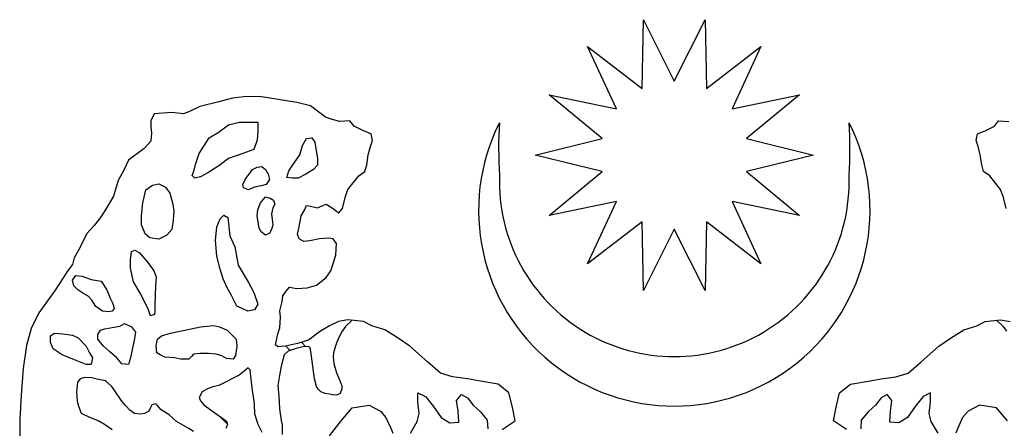
# Model space of a CAD drawing. Extents: x -3 to 162796, y 0 to 114203.
# Drawn here: x 149945 to 153485, y 100274 to 101744 of the extents above; entities that cross this region are included whole.
import ezdxf

# ---------------------------------------------------------------- set-up
doc = ezdxf.new("R2010")
doc.units = 0
doc.header["$LTSCALE"] = 1400
doc.header["$MEASUREMENT"] = 0
doc.layers.add('tblock', color=7, linetype='Continuous')

msp = doc.modelspace()

# ---------------------------------------------------------------- linework, layer by layer
at = {"layer": 'tblock', "color": 2}
for p, q in [((150973.6, 100567.9, 2200), (150957.5, 100583.7, 2200)), ((150973.6, 100567.9, 2200), (150957.5, 100583.7, 2200)), ((150917.7, 100553.7, 2200), (150901.6, 100570, 2200)), ((150917.7, 100553.7, 2200), (150901.6, 100570, 2200)), ((150691.1, 100290.6, 2200), (150666.8, 100314.9, 2200)), ((150691.1, 100290.6, 2200), (150666.8, 100314.9, 2200))]:
    msp.add_line(p, q, dxfattribs=at)
for points in [[(152298.3, 100990.3, 2200), (152187.2, 100769.5, 2200), (152182.7, 101016.7, 2200), (151986.7, 100866, 2200), (152090.1, 101090.5, 2200), (151847.9, 101039.9, 2200), (152038.7, 101197.7, 2200), (151798.6, 101256.7, 2200), (152038.7, 101316.1, 2200), (151847.9, 101473.6, 2200), (152090.1, 101423, 2200), (151986.7, 101647.5, 2200), (152182.7, 101496.8, 2200), (152187.2, 101744, 2200), (152298.3, 101523.2, 2200), (152409.6, 101744, 2200), (152413.8, 101496.8, 2200), (152609.8, 101647.5, 2200), (152506.7, 101423, 2200), (152748.6, 101473.6, 2200), (152558.1, 101316.1, 2200), (152798.2, 101256.7, 2200), (152558.1, 101197.7, 2200), (152748.6, 101039.9, 2200), (152506.7, 101090.5, 2200), (152609.8, 100866, 2200), (152413.8, 101016.7, 2200), (152409.6, 100769.5, 2200), (152298.3, 100990.3, 2200)], [(150576.3, 101223.5, 2200), (150590.3, 101263.1, 2200), (150625.4, 101319.3, 2200), (150658.1, 101337.7, 2200), (150695.6, 101366, 2200), (150735.1, 101375.2, 2200), (150800.6, 101375.2, 2200), (150800.6, 101342.5, 2200), (150798.2, 101312.1, 2200), (150786.6, 101277.1, 2200), (150746.7, 101263.1, 2200), (150695.6, 101244.3, 2200), (150660.5, 101218.8, 2200), (150620.6, 101192.9, 2200), (150595.1, 101178.9, 2200), (150573.9, 101174.4, 2200), (150564.7, 101183.7, 2200), (150571.6, 101202.4, 2200), (150576.3, 101223.5, 2200)], [(150924.6, 101218.8, 2200), (150952.5, 101258.3, 2200), (150962, 101291, 2200), (150976, 101316.9, 2200), (150994.7, 101319.3, 2200), (151006.3, 101302.9, 2200), (151011.1, 101272.6, 2200), (151015.6, 101244.3, 2200), (151015.6, 101221.1, 2200), (151001.6, 101204.8, 2200), (150973.6, 101188.4, 2200), (150945.7, 101174.4, 2200), (150924.6, 101174.4, 2200), (150905.8, 101176.5, 2200), (150913, 101200, 2200), (150924.6, 101218.8, 2200)], [(150770.2, 101188.4, 2200), (150781.8, 101204.8, 2200), (150798.2, 101214, 2200), (150814.8, 101216.4, 2200), (150828.8, 101204.8, 2200), (150838, 101188.4, 2200), (150842.8, 101169.7, 2200), (150831.2, 101151, 2200), (150812.4, 101146.2, 2200), (150789, 101141.7, 2200), (150767.9, 101132.2, 2200), (150749.1, 101139.3, 2200), (150746.7, 101151, 2200), (150756.2, 101172.1, 2200), (150770.2, 101188.4, 2200)], [(150382.2, 101038.8, 2200), (150386.9, 101085.5, 2200), (150398.5, 101132.2, 2200), (150422, 101148.6, 2200), (150445.5, 101153.3, 2200), (150468.7, 101141.7, 2200), (150485, 101120.6, 2200), (150494.5, 101085.5, 2200), (150499, 101057.6, 2200), (150496.6, 101022.5, 2200), (150492.2, 100989.8, 2200), (150473.4, 100968.7, 2200), (150445.5, 100954.7, 2200), (150412.8, 100959.4, 2200), (150396.4, 100973.4, 2200), (150382.2, 101006.1, 2200), (150382.2, 101038.8, 2200)], [(150805.3, 100994.5, 2200), (150798.2, 101038.8, 2200), (150800.6, 101059.9, 2200), (150810.1, 101085.5, 2200), (150828.8, 101106.6, 2200), (150845.2, 101101.9, 2200), (150856.8, 101095, 2200), (150861.5, 101081, 2200), (150854.4, 101066.8, 2200), (150849.6, 101046, 2200), (150852, 101024.9, 2200), (150854.4, 101006.1, 2200), (150849.6, 100989.8, 2200), (150842.8, 100975.8, 2200), (150828.8, 100968.7, 2200), (150812.4, 100980.5, 2200), (150805.3, 100994.5, 2200)], [(150665, 100847.3, 2200), (150653.4, 100894, 2200), (150648.6, 100950.2, 2200), (150653.4, 100999.3, 2200), (150665, 101027.2, 2200), (150679.2, 101041.2, 2200), (150693.2, 101032, 2200), (150700.1, 100966.5, 2200), (150718.8, 100926.7, 2200), (150730.4, 100861.3, 2200), (150767.9, 100798.2, 2200), (150786.6, 100763.1, 2200), (150800.6, 100721.2, 2200), (150789, 100700.1, 2200), (150765.5, 100695.6, 2200), (150744.6, 100704.8, 2200), (150725.9, 100714.1, 2200), (150704.8, 100753.9, 2200), (150690.8, 100779.5, 2200), (150676.8, 100812.2, 2200), (150665, 100847.3, 2200)], [(150408, 100700.1, 2200), (150380, 100756.3, 2200), (150354.2, 100800.6, 2200), (150342.6, 100849.7, 2200), (150342.6, 100880, 2200), (150347.3, 100910.4, 2200), (150358.9, 100915.1, 2200), (150375.3, 100905.6, 2200), (150405.6, 100870.8, 2200), (150426.7, 100840.4, 2200), (150436, 100819.3, 2200), (150433.6, 100786.6, 2200), (150431.2, 100721.2, 2200), (150431.2, 100695.6, 2200), (150429.1, 100683.7, 2200), (150414.9, 100679.3, 2200), (150408, 100700.1, 2200)], [(150242.1, 100695.6, 2200), (150218.6, 100712, 2200), (150204.6, 100735.2, 2200), (150190.6, 100749.2, 2200), (150171.9, 100760.8, 2200), (150153.2, 100772.6, 2200), (150139.2, 100786.6, 2200), (150134.4, 100807.7, 2200), (150146.3, 100824.1, 2200), (150169.5, 100821.7, 2200), (150202.2, 100809.8, 2200), (150237.3, 100803, 2200), (150258.4, 100772.6, 2200), (150270, 100742.3, 2200), (150279.5, 100723.6, 2200), (150284, 100704.8, 2200), (150277.2, 100695.6, 2200), (150265.3, 100693.2, 2200), (150242.1, 100695.6, 2200)], [(150277.2, 100637, 2200), (150305.1, 100641.8, 2200), (150321.5, 100651, 2200), (150347.3, 100639.4, 2200), (150361.3, 100620.7, 2200), (150356.6, 100590.3, 2200), (150349.4, 100557.6, 2200), (150342.6, 100527.3, 2200), (150335.5, 100504.1, 2200), (150312.2, 100506.2, 2200), (150293.5, 100527.3, 2200), (150267.7, 100550.8, 2200), (150246.5, 100569.2, 2200), (150225.7, 100595.1, 2200), (150225.7, 100611.4, 2200), (150234.9, 100627.8, 2200), (150251.3, 100632.6, 2200), (150277.2, 100637, 2200)], [(150487.4, 100616.2, 2200), (150595.1, 100639.4, 2200), (150641.7, 100644.2, 2200), (150662.9, 100639.4, 2200), (150690.8, 100627.8, 2200), (150723.5, 100595.1, 2200), (150725.9, 100569.2, 2200), (150721.2, 100536.5, 2200), (150711.9, 100522.5, 2200), (150688.4, 100524.9, 2200), (150672.1, 100534.4, 2200), (150651, 100541.3, 2200), (150623, 100543.6, 2200), (150595.1, 100543.6, 2200), (150569.2, 100541.3, 2200), (150562.3, 100532, 2200), (150552.8, 100522.5, 2200), (150522.5, 100522.5, 2200), (150501.4, 100527.3, 2200), (150466.3, 100529.7, 2200), (150450, 100538.9, 2200), (150438.3, 100546, 2200), (150436, 100571.6, 2200), (150440.7, 100595.1, 2200), (150454.7, 100606.7, 2200), (150487.4, 100616.2, 2200)], [(150155.5, 100599.8, 2200), (150183.5, 100569.2, 2200), (150195.4, 100546, 2200), (150207, 100527.3, 2200), (150202.2, 100504.1, 2200), (150183.5, 100504.1, 2200), (150141.5, 100520.4, 2200), (150097.2, 100538.9, 2200), (150064.5, 100560, 2200), (150055, 100583.5, 2200), (150055, 100606.7, 2200), (150069, 100616.2, 2200), (150099.3, 100613.8, 2200), (150134.4, 100609.1, 2200), (150155.5, 100599.8, 2200)], [(150155.5, 100599.8, 2200), (150183.5, 100569.2, 2200), (150195.4, 100546, 2200), (150207, 100527.3, 2200), (150202.2, 100504.1, 2200), (150183.5, 100504.1, 2200), (150141.5, 100520.4, 2200), (150097.2, 100538.9, 2200), (150064.5, 100560, 2200), (150055, 100583.5, 2200), (150055, 100606.7, 2200), (150069, 100616.2, 2200), (150099.3, 100613.8, 2200), (150134.4, 100609.1, 2200), (150155.5, 100599.8, 2200)]]:
    msp.add_polyline3d(points, close=True, dxfattribs=at)
for points in [[(151679.6, 100269.5, 2200), (151726, 100301.2, 2200), (151716.3, 100350, 2200), (151703.9, 100401.5, 2200), (151664.8, 100433.1, 2200), (151594.1, 100445.2, 2200), (151555.1, 100452.6, 2200), (151501.3, 100460, 2200), (151457.2, 100472.2, 2200), (151410.8, 100513.8, 2200), (151347.2, 100569.8, 2200), (151305.8, 100599, 2200), (151257, 100628.3, 2200), (151210.5, 100643.1, 2200), (151181, 100657.9, 2200), (151124.8, 100665, 2200), (151090.8, 100657.9, 2200), (151058.8, 100643.1, 2200), (151022.2, 100621.2, 2200), (150983.1, 100591.9, 2200), (150944.1, 100579.5, 2200), (150900, 100569.8, 2200), (150873.4, 100567.4, 2200), (150864.7, 100574.3, 2200), (150873.1, 100613.8, 2200), (150880.5, 100635.7, 2200), (150882.9, 100674.8, 2200), (150880.5, 100696.9, 2200), (150887.9, 100731, 2200), (150890.3, 100750.5, 2200), (150902.7, 100767.6, 2200), (150914.8, 100782.4, 2200), (150941.7, 100777.4, 2200), (150978.4, 100779.8, 2200), (151012.4, 100789.5, 2200), (151046.7, 100816.4, 2200), (151063.9, 100841, 2200), (151081, 100897.2, 2200), (151083.4, 100938.6, 2200), (151071.2, 100955.7, 2200), (151056.5, 100958.1, 2200), (151022.2, 100955.7, 2200), (150988.1, 100948.3, 2200), (150966, 100946, 2200), (150949.1, 100955.7, 2200), (150944.1, 100972.9, 2200), (150949.1, 100999.5, 2200), (150956.2, 101038.8, 2200), (150968.6, 101058.4, 2200), (150975.7, 101075.2, 2200), (150990.5, 101072.9, 2200), (151015.1, 101067.9, 2200), (151034.6, 101075.2, 2200), (151046.7, 101080.3, 2200), (151068.6, 101067.9, 2200), (151083.4, 101055.7, 2200), (151090.8, 101048.3, 2200), (151105.3, 101065.5, 2200), (151115, 101104.5, 2200), (151124.8, 101133.8, 2200), (151164.1, 101182.9, 2200), (151186, 101197.4, 2200), (151193.4, 101221.9, 2200), (151198.1, 101258.3, 2200), (151205.5, 101287.9, 2200), (151212.9, 101309.8, 2200), (151207.9, 101334, 2200), (151181, 101343.8, 2200), (151147, 101361, 2200), (151132.2, 101380.5, 2200), (151095.5, 101378.1, 2200), (151068.6, 101385.5, 2200), (151044.3, 101392.9, 2200), (151015.1, 101414.8, 2200), (150990.5, 101434.3, 2200), (150941.7, 101446.4, 2200), (150807.2, 101468.3, 2200), (150751, 101466, 2200), (150709.5, 101461.2, 2200), (150660.7, 101448.8, 2200), (150592.2, 101431.9, 2200), (150553.1, 101412.4, 2200), (150533.6, 101405, 2200), (150492.2, 101409.8, 2200), (150428.6, 101405, 2200), (150416.4, 101380.5, 2200), (150416.4, 101358.6, 2200), (150418.8, 101336.7, 2200), (150416.4, 101307.4, 2200), (150391.9, 101280.5, 2200), (150335.7, 101238.8, 2200), (150318.6, 101202.4, 2200), (150299, 101165.7, 2200), (150281.9, 101109.5, 2200), (150255, 101063.1, 2200), (150237.8, 101036.2, 2200), (150213.6, 101004.5, 2200), (150186.7, 100975.3, 2200), (150159.8, 100921.4, 2200), (150140.2, 100887.4, 2200), (150135.2, 100862.9, 2200), (150115.7, 100838.3, 2200), (150103.6, 100818.8, 2200), (150069.3, 100767.6, 2200), (150045, 100733.3, 2200), (150013.1, 100689.5, 2200), (149986.2, 100633.3, 2200), (149969, 100572.4, 2200), (149956.9, 100489.3, 2200), (149949.5, 100394.1, 2200), (149944.7, 100306.2, 2200), (149944.7, 100225.5, 2200)], [(153491.2, 101065.5, 2200), (153481.5, 101104.5, 2200), (153471.7, 101133.8, 2200), (153432.7, 101182.9, 2200), (153410.5, 101197.4, 2200), (153403.4, 101221.9, 2200), (153398.4, 101258.3, 2200), (153391, 101287.9, 2200), (153383.6, 101309.8, 2200), (153388.6, 101334, 2200), (153415.5, 101343.8, 2200), (153449.8, 101361, 2200), (153464.3, 101380.5, 2200), (153501, 101378.1, 2200)], [(151139.8, 100663.2, 2200), (151116.1, 100641, 2200), (151104, 100623.6, 2200), (151089.4, 100596.4, 2200), (151079.7, 100570.8, 2200), (151073.4, 100546.3, 2200), (151071.5, 100531, 2200), (151073.9, 100507.2, 2200), (151084.2, 100474.3, 2200), (151095.3, 100446.8, 2200), (151103.4, 100427.3, 2200), (151102.9, 100416.5, 2200), (151097.1, 100399.9, 2200), (151086.8, 100394.6, 2200), (151074.7, 100393.3, 2200), (151058.6, 100396.7, 2200), (151043, 100399.9, 2200), (151027.7, 100405.7, 2200), (151019.3, 100413.8, 2200), (151011.6, 100424.9, 2200), (151005, 100451.8, 2200), (150996.1, 100515.4, 2200), (150992.4, 100542.6, 2200), (150988.9, 100565, 2200), (150982.1, 100568.2, 2200), (150962.3, 100567.4, 2200), (150938.8, 100560.8, 2200), (150910.6, 100551.3, 2200), (150895.5, 100538.4, 2200), (150884.5, 100498, 2200), (150878.7, 100464.2, 2200), (150873.1, 100428.6, 2200), (150876, 100390.1, 2200), (150878.7, 100344.2, 2200), (150885.3, 100302, 2200), (150888.9, 100287, 2200), (150888.9, 100252.1, 2200)], [(152916.9, 100269.5, 2200), (152870.5, 100301.2, 2200), (152880.2, 100350, 2200), (152892.6, 100401.5, 2200), (152931.7, 100433.1, 2200), (153002.4, 100445.2, 2200), (153041.7, 100452.6, 2200), (153095.3, 100460, 2200), (153139.3, 100472.2, 2200), (153185.7, 100513.8, 2200), (153249.3, 100569.8, 2200), (153291, 100599, 2200), (153339.8, 100628.3, 2200), (153386.2, 100643.1, 2200), (153415.5, 100657.9, 2200), (153471.7, 100665, 2200), (153505.8, 100657.9, 2200)], [(153456.7, 100663.2, 2200), (153480.4, 100641, 2200), (153492.8, 100623.6, 2200)], [(150816.9, 100258.7, 2200), (150802.7, 100288, 2200), (150790.5, 100325.5, 2200), (150788.7, 100361.9, 2200), (150781, 100420.2, 2200), (150777.4, 100451, 2200), (150773.7, 100484.8, 2200), (150766, 100492.2, 2200), (150757.6, 100484.8, 2200), (150734.1, 100465, 2200), (150661, 100428.6, 2200), (150638.6, 100423.9, 2200), (150619.6, 100416.2, 2200), (150600.9, 100405.1, 2200), (150590.6, 100384.6, 2200), (150594.3, 100373.2, 2200), (150606.7, 100359.2, 2200), (150633.8, 100338.4, 2200), (150666.5, 100315.2, 2200), (150688.2, 100300.1, 2200), (150691.9, 100288, 2200), (150685.5, 100273.8, 2200)], [(150570, 100262.7, 2200), (150550.2, 100274.8, 2200), (150508, 100299.1, 2200), (150481.9, 100322.6, 2200), (150453.6, 100340.5, 2200), (150438.6, 100357.1, 2200), (150433.9, 100361.9, 2200), (150419.9, 100359.2, 2200), (150415.1, 100349.7, 2200), (150408.5, 100335.8, 2200), (150393.5, 100328.1, 2200), (150377.7, 100325.5, 2200), (150357.9, 100328.1, 2200), (150341, 100339.5, 2200), (150326, 100355.3, 2200), (150312, 100371.4, 2200), (150284.8, 100412.5, 2200), (150276.4, 100424.7, 2200), (150253.7, 100445.5, 2200), (150228.3, 100450, 2200), (150204.1, 100455.8, 2200), (150177.7, 100456.6, 2200), (150162.7, 100452.1, 2200), (150152.4, 100440.8, 2200), (150149.5, 100404.1, 2200), (150151.6, 100372.2, 2200), (150156.1, 100354.5, 2200), (150165.6, 100329.2, 2200), (150195.6, 100314.1, 2200), (150229.4, 100300.9, 2200), (150249.2, 100288.8, 2200), (150277.2, 100270.1, 2200)], [(151349.8, 100257.4, 2200), (151374.1, 100298.8, 2200), (151381.5, 100328.1, 2200), (151376.5, 100369.5, 2200), (151376.5, 100401.5, 2200), (151403.4, 100389.1, 2200), (151432.7, 100352.6, 2200), (151459.6, 100313.3, 2200), (151491.5, 100293.8, 2200), (151523.2, 100296.5, 2200), (151520.8, 100335.5, 2200), (151515.8, 100374.5, 2200), (151532.9, 100396.4, 2200), (151555.1, 100384.3, 2200), (151574.6, 100357.4, 2200), (151601.5, 100333.1, 2200), (151625.8, 100303.8, 2200), (151628.2, 100271.9, 2200)], [(153247, 100257.4, 2200), (153222.4, 100298.8, 2200), (153215, 100328.1, 2200), (153220, 100369.5, 2200), (153220, 100401.5, 2200), (153193.1, 100389.1, 2200), (153163.8, 100352.6, 2200), (153136.9, 100313.3, 2200), (153105.3, 100293.8, 2200), (153073.4, 100296.5, 2200), (153075.7, 100335.5, 2200), (153080.7, 100374.5, 2200), (153063.6, 100396.4, 2200), (153041.7, 100384.3, 2200), (153022.2, 100357.4, 2200), (152995.3, 100333.1, 2200), (152970.7, 100303.8, 2200), (152968.4, 100271.9, 2200)], [(151058.8, 100247.6, 2200), (151100.5, 100301.2, 2200), (151139.6, 100347.6, 2200), (151200.8, 100357.4, 2200), (151242.2, 100335.5, 2200), (151261.7, 100313.3, 2200), (151278.9, 100274.3, 2200), (151286.3, 100257.4, 2200)], [(153496.3, 100301.2, 2200), (153457, 100347.6, 2200), (153396, 100357.4, 2200), (153354.3, 100335.5, 2200), (153334.8, 100313.3, 2200), (153317.7, 100274.3, 2200), (153310.5, 100257.4, 2200)]]:
    msp.add_polyline3d(points, dxfattribs=at)
for centre, radius, start, end in [((152298.3, 101058, 2200), 703.7, 153.3622, 26.6378), ((153198.8, 101284.2, 2200), 1532.1, 176.6558, 183.7517), ((151397.8, 101284.2, 2200), 1532.1, 356.2483, 3.3442), ((152298.3, 101161.1, 2200), 628.7, 177.9177, 2.0823)]:
    msp.add_arc(centre, radius, start, end, dxfattribs=at)

doc.saveas('drawing.dxf')
